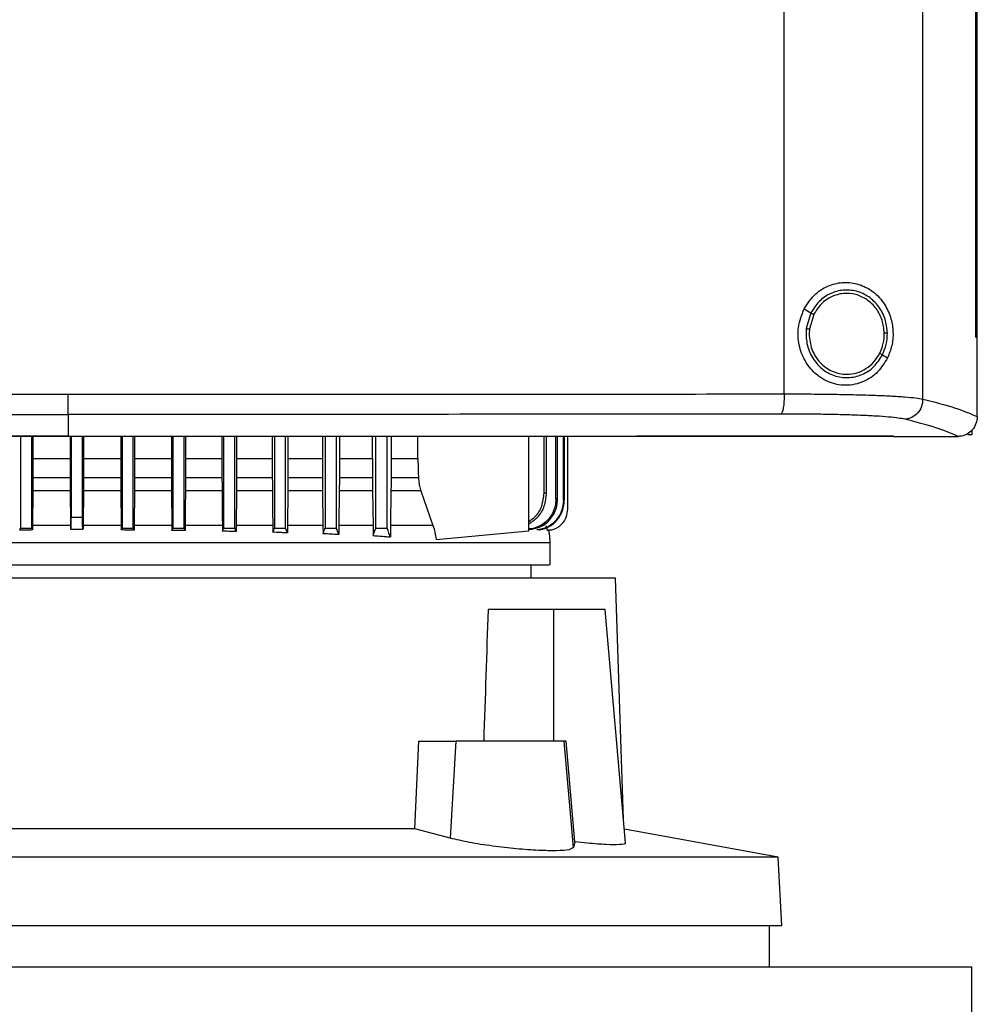
# Model space of a CAD drawing. Units: inches. Extents: x 0.4 to 10.6, y 0.4 to 8.1.
# Drawn here: x 7.7 to 7.9, y 3.5 to 3.7 of the extents above; entities that cross this region are included whole.
import ezdxf

# ---------------------------------------------------------------- set-up
doc = ezdxf.new("R2010")
doc.units = ezdxf.units.IN
doc.header["$MEASUREMENT"] = 0

msp = doc.modelspace()

# ---------------------------------------------------------------- linework, layer by layer
at = {"color": 7, "linetype": 'Continuous', "lineweight": 25}
for p, q in [((7.82377, 3.64233), (7.82377, 4.01811)), ((7.8528, 3.64125), (7.8528, 4.01919)), ((7.86386, 3.6542), (7.86386, 4.00623)), ((7.86387, 3.6542), (7.86387, 4.00623)), ((7.86419, 3.6542), (7.86419, 4.00623)), ((7.82794, 3.66014), (7.82937, 3.6593)), ((7.82937, 3.6593), (7.82839, 3.65601)), ((7.82994, 3.65897), (7.82904, 3.65593)), ((7.82904, 3.65593), (7.82898, 3.6549)), ((7.86386, 3.6542), (7.86387, 3.6542)), ((7.86387, 3.6542), (7.86419, 3.6542)), ((7.86418, 3.63769), (7.86418, 3.6542)), ((7.84434, 3.65051), (7.84541, 3.64988)), ((7.67388, 3.63802), (7.67388, 3.6335)), ((7.86418, 3.63758), (7.86418, 3.63769)), ((7.86304, 3.63471), (7.86304, 3.63378)), ((7.66388, 3.63342), (7.66388, 3.61421)), ((7.66624, 3.61421), (7.66624, 3.63342)), ((7.66648, 3.63342), (7.66648, 3.62881)), ((7.67388, 3.6335), (7.67388, 3.63347)), ((7.67428, 3.63342), (7.67428, 3.62881)), ((7.67451, 3.63342), (7.67451, 3.61652)), ((7.67687, 3.61652), (7.67687, 3.63342)), ((7.6771, 3.63342), (7.6771, 3.62881)), ((7.6849, 3.63342), (7.6849, 3.62881)), ((7.68514, 3.63342), (7.68514, 3.61421)), ((7.6875, 3.61421), (7.6875, 3.63342)), ((7.68775, 3.63342), (7.68775, 3.62881)), ((7.6955, 3.63342), (7.6955, 3.62881)), ((7.69577, 3.63342), (7.69577, 3.61421)), ((7.69813, 3.61421), (7.69813, 3.63342)), ((7.69842, 3.63342), (7.69842, 3.62881)), ((7.70607, 3.63342), (7.70607, 3.62881)), ((7.7064, 3.63342), (7.7064, 3.61421)), ((7.70876, 3.61421), (7.70876, 3.63342)), ((7.70913, 3.63342), (7.70913, 3.62881)), ((7.71661, 3.63342), (7.71661, 3.62881)), ((7.71703, 3.63342), (7.71703, 3.61421)), ((7.71939, 3.61421), (7.71939, 3.63342)), ((7.71987, 3.63342), (7.71987, 3.62881)), ((7.72712, 3.63342), (7.72712, 3.62881)), ((7.72766, 3.63342), (7.72766, 3.61421)), ((7.73002, 3.61421), (7.73002, 3.63342)), ((7.73065, 3.63342), (7.73065, 3.62881)), ((7.73759, 3.62881), (7.73759, 3.63342)), ((7.73829, 3.61421), (7.73829, 3.63342)), ((7.74065, 3.61421), (7.74065, 3.63342)), ((7.74147, 3.63342), (7.74147, 3.62881)), ((7.74707, 3.62881), (7.74707, 3.63342)), ((7.77033, 3.61366), (7.77033, 3.63342)), ((7.77351, 3.62156), (7.77351, 3.63342)), ((7.77401, 3.6215), (7.77401, 3.63342)), ((7.77598, 3.62033), (7.77598, 3.63342)), ((7.77631, 3.62029), (7.77631, 3.63342)), ((7.77754, 3.62012), (7.77754, 3.63342)), ((7.77773, 3.63342), (7.77773, 3.62009)), ((7.77845, 3.61822), (7.77845, 3.63342)), ((7.84667, 3.63347), (7.84667, 3.63351)), ((7.84667, 3.63347), (7.84667, 3.63342)), ((7.86025, 3.63343), (7.86018, 3.63343)), ((7.86304, 3.63378), (7.86222, 3.63378)), ((7.66648, 3.62881), (7.66647, 3.62479)), ((7.66648, 3.62881), (7.67428, 3.62881)), ((7.67428, 3.62881), (7.67429, 3.62479)), ((7.6771, 3.62881), (7.6771, 3.62479)), ((7.6771, 3.62881), (7.6849, 3.62881)), ((7.6849, 3.62881), (7.68491, 3.62479)), ((7.68775, 3.62881), (7.68774, 3.62479)), ((7.68775, 3.62881), (7.6955, 3.62881)), ((7.6955, 3.62881), (7.6955, 3.62479)), ((7.69842, 3.62881), (7.69842, 3.62479)), ((7.69842, 3.62881), (7.70607, 3.62881)), ((7.70607, 3.62881), (7.70607, 3.62479)), ((7.70913, 3.62881), (7.70912, 3.62479)), ((7.70913, 3.62881), (7.71661, 3.62881)), ((7.71661, 3.62881), (7.71661, 3.62479)), ((7.71987, 3.62881), (7.71986, 3.62479)), ((7.71987, 3.62881), (7.72712, 3.62881)), ((7.72712, 3.62881), (7.72712, 3.62479)), ((7.73065, 3.62881), (7.73064, 3.62479)), ((7.73065, 3.62881), (7.73759, 3.62881)), ((7.73759, 3.62881), (7.73759, 3.62479)), ((7.74147, 3.62881), (7.74147, 3.62479)), ((7.74147, 3.62881), (7.74707, 3.62881)), ((7.66647, 3.62479), (7.67429, 3.62479)), ((7.6771, 3.62479), (7.68491, 3.62479)), ((7.68774, 3.62479), (7.6955, 3.62479)), ((7.69842, 3.62479), (7.70607, 3.62479)), ((7.70912, 3.62479), (7.71661, 3.62479)), ((7.71986, 3.62479), (7.72712, 3.62479)), ((7.73064, 3.62479), (7.73759, 3.62479)), ((7.74147, 3.62479), (7.7472, 3.62479)), ((7.66646, 3.622), (7.6664, 3.61475)), ((7.6743, 3.622), (7.66646, 3.622)), ((7.6743, 3.622), (7.67436, 3.61504)), ((7.67708, 3.622), (7.67702, 3.61504)), ((7.68492, 3.622), (7.67708, 3.622)), ((7.68492, 3.622), (7.68498, 3.61475)), ((7.68773, 3.622), (7.68767, 3.61475)), ((7.69552, 3.622), (7.68773, 3.622)), ((7.69552, 3.622), (7.69558, 3.61475)), ((7.70609, 3.622), (7.69841, 3.622)), ((7.71663, 3.622), (7.70911, 3.622)), ((7.71985, 3.622), (7.71978, 3.61475)), ((7.72714, 3.622), (7.71985, 3.622)), ((7.72714, 3.622), (7.72721, 3.61475)), ((7.73062, 3.622), (7.73055, 3.61475)), ((7.73761, 3.622), (7.73062, 3.622)), ((7.73761, 3.622), (7.73769, 3.61475)), ((7.74145, 3.622), (7.74136, 3.61475)), ((7.74773, 3.622), (7.74145, 3.622)), ((7.74773, 3.622), (7.75024, 3.61475)), ((7.67451, 3.61652), (7.67687, 3.61652)), ((7.66372, 3.61379), (7.66388, 3.61421)), ((7.66639, 3.61382), (7.66624, 3.61421)), ((7.6664, 3.61475), (7.66639, 3.61382)), ((7.68498, 3.61475), (7.68499, 3.61382)), ((7.68499, 3.61382), (7.68514, 3.61421)), ((7.68766, 3.61379), (7.6875, 3.61421)), ((7.68767, 3.61475), (7.68766, 3.61379)), ((7.69558, 3.61475), (7.69559, 3.61373)), ((7.69559, 3.61373), (7.69577, 3.61421)), ((7.69833, 3.61368), (7.69813, 3.61421)), ((7.69834, 3.61475), (7.69833, 3.61368)), ((7.70615, 3.61475), (7.70616, 3.61358)), ((7.70616, 3.61358), (7.7064, 3.61421)), ((7.70903, 3.61349), (7.70876, 3.61421)), ((7.70904, 3.61475), (7.70903, 3.61349)), ((7.7167, 3.61475), (7.71671, 3.61335)), ((7.71671, 3.61335), (7.71703, 3.61421)), ((7.71976, 3.61322), (7.71939, 3.61421)), ((7.71978, 3.61475), (7.71976, 3.61322)), ((7.72721, 3.61475), (7.72722, 3.61305)), ((7.75091, 3.61185), (7.77033, 3.61366)), ((7.77201, 3.61384), (7.77199, 3.61384)), ((7.77257, 3.61384), (7.77259, 3.61385)), ((7.7739, 3.61475), (7.77412, 3.61381)), ((7.77412, 3.61381), (7.77431, 3.61381)), ((7.77431, 3.61381), (7.77432, 3.61381)), ((7.77478, 3.60651), (7.77478, 3.61117)), ((7.77077, 3.60371), (7.77077, 3.60651)), ((7.78844, 3.60371), (7.56955, 3.60371)), ((7.79014, 3.55318), (7.78844, 3.60371)), ((7.77545, 3.59715), (7.76183, 3.59715)), ((7.77545, 3.59715), (7.77545, 3.56959)), ((7.78629, 3.59715), (7.77545, 3.59715)), ((7.79057, 3.54832), (7.78629, 3.59715)), ((7.74642, 3.55121), (7.74726, 3.56959)), ((7.74726, 3.56959), (7.75506, 3.56959)), ((7.75506, 3.56959), (7.75381, 3.54928)), ((7.77768, 3.56959), (7.75506, 3.56959)), ((7.77963, 3.54733), (7.77768, 3.56959)), ((7.77813, 3.56959), (7.77768, 3.56959)), ((7.77992, 3.5485), (7.77813, 3.56959)), ((7.74642, 3.55121), (7.61157, 3.55121)), ((7.75381, 3.54928), (7.74642, 3.55121)), ((7.82252, 3.54528), (7.79031, 3.55119)), ((7.77992, 3.5485), (7.77963, 3.54733)), ((7.82252, 3.54528), (7.53547, 3.54528)), ((7.82327, 3.53088), (7.82252, 3.54528)), ((7.82327, 3.53088), (7.53471, 3.53088)), ((7.82066, 3.52235), (7.82066, 3.53088)), ((7.51137, 3.52235), (7.86308, 3.52235)), ((7.86308, 3.5066), (7.86308, 3.52235))]:
    msp.add_line(p, q, dxfattribs=at)
at = {"color": 1, "linetype": 'Continuous', "lineweight": 25}
for p, q in [((7.67437, 3.61475), (7.6664, 3.61475)), ((7.68498, 3.61475), (7.67701, 3.61475))]:
    msp.add_line(p, q, dxfattribs=at)
at = {"color": 7, "linetype": 'Continuous', "lineweight": 25, "flags": 128}
for points in [[(7.74707, 3.62881), (7.74713, 3.6268), (7.74717, 3.62579), (7.7472, 3.62479)], [(7.69841, 3.622), (7.69837, 3.61838), (7.69834, 3.61475)], [(7.70609, 3.622), (7.70612, 3.61838), (7.70614, 3.61656), (7.70615, 3.61475)], [(7.72722, 3.61305), (7.72736, 3.6134), (7.72749, 3.61376), (7.72766, 3.61421)], [(7.73053, 3.61285), (7.7304, 3.61321), (7.73026, 3.61356), (7.73002, 3.61421)], [(7.7377, 3.61265), (7.73802, 3.61348), (7.73829, 3.61421)], [(7.74134, 3.61237), (7.74103, 3.61319), (7.74084, 3.6137), (7.74065, 3.61421)]]:
    msp.add_lwpolyline(points, dxfattribs=at)
at = {"color": 7, "linetype": 'Continuous', "lineweight": 25}
msp.add_ellipse((7.67899, 3.99593), major_axis=(0, 1.10035), ratio=0.080777, start_param=4.314517, end_param=4.341535, dxfattribs=at)
for points, knots in [([(7.82794, 3.66014), (7.82868, 3.66127), (7.83007, 3.66339), (7.83319, 3.6652), (7.83635, 3.66585), (7.83951, 3.66541), (7.84251, 3.66385), (7.84482, 3.66133), (7.84619, 3.65829), (7.84666, 3.65526), (7.84641, 3.65236), (7.84574, 3.6507), (7.84541, 3.64988)], [0, 0, 0, 0, 0.117298, 0.219032, 0.316451, 0.417098, 0.528059, 0.65281, 0.752765, 0.835399, 0.918204, 1, 1, 1, 1]), ([(7.84538, 3.65506), (7.84528, 3.65606), (7.84507, 3.65804), (7.84365, 3.6607), (7.84157, 3.66275), (7.83895, 3.66397), (7.8361, 3.66422), (7.83334, 3.66344), (7.83092, 3.66178), (7.82989, 3.66014), (7.82937, 3.6593)], [0, 0, 0, 0, 0.130034, 0.258236, 0.383577, 0.506191, 0.627389, 0.749119, 0.873084, 1, 1, 1, 1]), ([(7.84473, 3.65505), (7.84463, 3.65597), (7.84444, 3.6578), (7.84313, 3.66026), (7.84121, 3.66215), (7.83879, 3.66328), (7.83615, 3.6635), (7.83361, 3.66278), (7.83138, 3.66125), (7.83042, 3.65973), (7.82994, 3.65897)], [0, 0, 0, 0, 0.130028, 0.258227, 0.383572, 0.506192, 0.627395, 0.749129, 0.87309, 1, 1, 1, 1]), ([(7.84541, 3.64988), (7.84477, 3.64884), (7.84348, 3.64673), (7.84094, 3.64505), (7.83857, 3.64427), (7.83609, 3.644), (7.83309, 3.6446), (7.83011, 3.64652), (7.82796, 3.64924), (7.82674, 3.65258), (7.82651, 3.65643), (7.82745, 3.65887), (7.82794, 3.66014)], [0, 0, 0, 0, 0.116151, 0.23511, 0.299227, 0.363286, 0.477808, 0.578214, 0.675172, 0.775788, 0.88264, 1, 1, 1, 1]), ([(7.82937, 3.6593), (7.82937, 3.6593), (7.82939, 3.65929), (7.82947, 3.65924), (7.82959, 3.65917), (7.82975, 3.65908), (7.82988, 3.659), (7.82994, 3.65897)], [0, 0, 0, 0, 0.161652, 0.332924, 0.518238, 0.753484, 1, 1, 1, 1]), ([(7.82839, 3.65601), (7.82837, 3.65495), (7.82832, 3.65284), (7.82952, 3.64989), (7.83152, 3.64751), (7.83417, 3.646), (7.83716, 3.64555), (7.8401, 3.64623), (7.8427, 3.64791), (7.84379, 3.64963), (7.84434, 3.65051)], [0, 0, 0, 0, 0.130021, 0.258739, 0.384678, 0.507592, 0.628653, 0.749944, 0.873429, 1, 1, 1, 1]), ([(7.82839, 3.65601), (7.82839, 3.65601), (7.8284, 3.65601), (7.82844, 3.656), (7.8285, 3.656), (7.82861, 3.65598), (7.82879, 3.65596), (7.82895, 3.65594), (7.82904, 3.65593)], [0, 0, 0, 0, 0.108878, 0.220778, 0.337642, 0.460489, 0.722606, 1, 1, 1, 1]), ([(7.82898, 3.6549), (7.82909, 3.6538), (7.82932, 3.65161), (7.83084, 3.64924), (7.83244, 3.64782), (7.83382, 3.64703), (7.83531, 3.64653), (7.83634, 3.64646), (7.83686, 3.64643)], [0, 0, 0, 0, 0.257703, 0.510579, 0.635005, 0.757759, 0.879227, 1, 1, 1, 1]), ([(7.84377, 3.65084), (7.84405, 3.65151), (7.84463, 3.65285), (7.8447, 3.65431), (7.84473, 3.65505)], [0, 0, 0, 0, 0.497965, 1, 1, 1, 1]), ([(7.84434, 3.65051), (7.84465, 3.65123), (7.84528, 3.65268), (7.84535, 3.65427), (7.84538, 3.65506)], [0, 0, 0, 0, 0.497965, 1, 1, 1, 1]), ([(7.84538, 3.65506), (7.84538, 3.65506), (7.84536, 3.65506), (7.84527, 3.65506), (7.84513, 3.65506), (7.84495, 3.65505), (7.8448, 3.65505), (7.84473, 3.65505)], [0, 0, 0, 0, 0.16326, 0.335477, 0.520833, 0.755102, 1, 1, 1, 1]), ([(7.83686, 3.64643), (7.83756, 3.64649), (7.83898, 3.64661), (7.84093, 3.64755), (7.84263, 3.64895), (7.84338, 3.65021), (7.84377, 3.65084)], [0, 0, 0, 0, 0.2447587, 0.4919099, 0.7434242, 1, 1, 1, 1]), ([(7.84377, 3.65084), (7.84384, 3.6508), (7.84398, 3.65072), (7.84414, 3.65062), (7.84424, 3.65057), (7.84429, 3.65053), (7.84433, 3.65051), (7.84434, 3.65051), (7.84434, 3.65051)], [0, 0, 0, 0, 0.27908, 0.542018, 0.664747, 0.78111, 0.892173, 1, 1, 1, 1]), ([(7.52398, 3.64233), (7.53635, 3.64231), (7.56114, 3.64228), (7.59858, 3.64226), (7.63618, 3.64224), (7.66131, 3.64224), (7.67388, 3.64224)], [0, 0, 0, 0, 0.248998, 0.498854, 0.749283, 1, 1, 1, 1]), ([(7.67388, 3.64224), (7.68645, 3.64224), (7.71157, 3.64224), (7.74918, 3.64226), (7.78661, 3.64228), (7.8114, 3.64231), (7.82377, 3.64233)], [0, 0, 0, 0, 0.250717, 0.501146, 0.751002, 1, 1, 1, 1]), ([(7.67388, 3.63802), (7.67388, 3.63805), (7.67388, 3.63811), (7.67388, 3.63839), (7.67388, 3.6388), (7.67388, 3.63952), (7.67388, 3.64069), (7.67388, 3.64171), (7.67388, 3.64224)], [0, 0, 0, 0, 0.1043388, 0.2128261, 0.3277658, 0.4502672, 0.7158908, 1, 1, 1, 1]), ([(7.82377, 3.64233), (7.82377, 3.6418), (7.82375, 3.64078), (7.82362, 3.63961), (7.82348, 3.63889), (7.82336, 3.63848), (7.82323, 3.6382), (7.82314, 3.63814), (7.82309, 3.63811)], [0, 0, 0, 0, 0.282979, 0.548038, 0.670612, 0.785887, 0.894943, 1, 1, 1, 1]), ([(7.82377, 3.64233), (7.82546, 3.64232), (7.82883, 3.64232), (7.83369, 3.64227), (7.83826, 3.64218), (7.84241, 3.64206), (7.84605, 3.6419), (7.84904, 3.64171), (7.85139, 3.64149), (7.85233, 3.64133), (7.8528, 3.64125)], [0, 0, 0, 0, 0.134519, 0.268264, 0.400096, 0.528898, 0.653721, 0.773877, 0.889167, 1, 1, 1, 1]), ([(7.8528, 3.64125), (7.85274, 3.6407), (7.85262, 3.63963), (7.85176, 3.63824), (7.85071, 3.63744), (7.84976, 3.63709), (7.84926, 3.63705), (7.84901, 3.63703)], [0, 0, 0, 0, 0.258739, 0.512506, 0.758615, 0.879781, 1, 1, 1, 1]), ([(7.8528, 3.64125), (7.85515, 3.64064), (7.85983, 3.63945), (7.86274, 3.6382), (7.86418, 3.63758)], [0, 0, 0, 0, 0.5027659, 1, 1, 1, 1]), ([(7.52466, 3.63811), (7.53698, 3.63809), (7.56166, 3.63807), (7.59892, 3.63804), (7.63635, 3.63802), (7.66136, 3.63802), (7.67388, 3.63802)], [0, 0, 0, 0, 0.248999, 0.498855, 0.749284, 1, 1, 1, 1]), ([(7.82309, 3.63811), (7.81078, 3.63809), (7.7861, 3.63807), (7.74883, 3.63804), (7.7114, 3.63802), (7.68639, 3.63802), (7.67388, 3.63802)], [0, 0, 0, 0, 0.248999, 0.498855, 0.749284, 1, 1, 1, 1]), ([(7.84901, 3.63703), (7.8486, 3.63711), (7.84776, 3.63727), (7.84566, 3.63749), (7.84299, 3.63768), (7.83974, 3.63784), (7.83603, 3.63797), (7.83195, 3.63805), (7.82761, 3.6381), (7.8246, 3.63811), (7.82309, 3.63811)], [0, 0, 0, 0, 0.110845, 0.226143, 0.346301, 0.471122, 0.59992, 0.731746, 0.865486, 1, 1, 1, 1]), ([(7.86018, 3.63343), (7.85876, 3.63404), (7.85589, 3.63526), (7.85131, 3.63644), (7.84901, 3.63703)], [0, 0, 0, 0, 0.497281, 1, 1, 1, 1]), ([(7.86418, 3.63758), (7.86412, 3.63707), (7.86401, 3.63607), (7.86322, 3.63477), (7.86216, 3.63389), (7.86111, 3.63348), (7.86049, 3.63345), (7.86025, 3.63343)], [0, 0, 0, 0, 0.23879, 0.477903, 0.695786, 0.884787, 1, 1, 1, 1]), ([(7.67388, 3.6335), (7.67376, 3.6335), (7.67319, 3.6335), (7.67216, 3.6335), (7.67078, 3.6335), (7.6694, 3.6335), (7.66802, 3.6335), (7.66665, 3.6335), (7.66527, 3.6335), (7.66389, 3.6335), (7.66251, 3.6335), (7.66114, 3.6335), (7.65976, 3.6335), (7.65838, 3.6335), (7.657, 3.6335), (7.65563, 3.6335), (7.65425, 3.6335), (7.65287, 3.6335), (7.6515, 3.6335), (7.65012, 3.6335), (7.64874, 3.6335), (7.64736, 3.6335), (7.64599, 3.6335), (7.64461, 3.6335), (7.64323, 3.6335), (7.64186, 3.6335), (7.64048, 3.6335), (7.6391, 3.6335), (7.63773, 3.6335), (7.63635, 3.6335), (7.63497, 3.6335), (7.6336, 3.6335), (7.63222, 3.6335), (7.63085, 3.6335), (7.62947, 3.6335), (7.62809, 3.6335), (7.62672, 3.6335), (7.62534, 3.6335), (7.62397, 3.6335), (7.62259, 3.6335), (7.62122, 3.6335), (7.61984, 3.6335), (7.61847, 3.6335), (7.61709, 3.6335), (7.61572, 3.6335), (7.61434, 3.6335), (7.61297, 3.6335), (7.61159, 3.6335), (7.61022, 3.6335), (7.60884, 3.6335), (7.60747, 3.6335), (7.60609, 3.6335), (7.60472, 3.6335), (7.60335, 3.6335), (7.60197, 3.6335), (7.6006, 3.6335), (7.59923, 3.6335), (7.59785, 3.6335), (7.59648, 3.6335), (7.59511, 3.6335), (7.59374, 3.6335), (7.59236, 3.6335), (7.59099, 3.6335), (7.58962, 3.6335), (7.58825, 3.6335), (7.58688, 3.6335), (7.58573, 3.6335), (7.58459, 3.6335), (7.58345, 3.6335), (7.58208, 3.6335), (7.58071, 3.6335), (7.57933, 3.6335), (7.57796, 3.6335), (7.57659, 3.6335), (7.57522, 3.6335), (7.57385, 3.6335), (7.57248, 3.6335), (7.57112, 3.6335), (7.56975, 3.6335), (7.56838, 3.6335), (7.56701, 3.6335), (7.56564, 3.6335), (7.56427, 3.6335), (7.5629, 3.6335), (7.56154, 3.6335), (7.56017, 3.6335), (7.5588, 3.6335), (7.55743, 3.6335), (7.55607, 3.6335), (7.5547, 3.63351), (7.55334, 3.63351), (7.55197, 3.63351), (7.5506, 3.63351), (7.54924, 3.63351), (7.54787, 3.63351), (7.54651, 3.63351), (7.54514, 3.63351), (7.54378, 3.63351), (7.54264, 3.63351), (7.54151, 3.63351), (7.54037, 3.63351), (7.53901, 3.63351), (7.53764, 3.63351), (7.53628, 3.63351), (7.53492, 3.63351), (7.53356, 3.63351), (7.53219, 3.63351), (7.53083, 3.63351), (7.52947, 3.63351), (7.52811, 3.63351), (7.52675, 3.63351), (7.52539, 3.63351), (7.52403, 3.63351), (7.52267, 3.63351), (7.52131, 3.63351), (7.51995, 3.63351), (7.51859, 3.63351), (7.51724, 3.63351), (7.51588, 3.63351), (7.51452, 3.63351), (7.51316, 3.63351), (7.51181, 3.63351), (7.51045, 3.63351), (7.50909, 3.63351), (7.50774, 3.63351), (7.50661, 3.63351), (7.50548, 3.63351), (7.50435, 3.63351), (7.50281, 3.63351), (7.50172, 3.63351), (7.50108, 3.63351)], [0, 0, 0, 0, 0.001982, 0.009908, 0.017834, 0.02576, 0.033686, 0.041613, 0.049539, 0.057465, 0.065391, 0.073317, 0.081244, 0.08917, 0.097096, 0.105022, 0.112948, 0.120874, 0.128801, 0.136727, 0.144653, 0.152579, 0.160505, 0.168432, 0.176358, 0.184284, 0.19221, 0.200136, 0.208063, 0.215989, 0.223915, 0.231841, 0.239767, 0.247694, 0.25562, 0.263546, 0.271472, 0.279398, 0.287325, 0.295251, 0.303177, 0.311103, 0.319029, 0.326956, 0.334882, 0.342808, 0.350734, 0.35866, 0.366587, 0.374513, 0.382439, 0.390365, 0.398291, 0.406218, 0.414144, 0.42207, 0.429996, 0.437922, 0.445848, 0.453775, 0.461701, 0.469627, 0.477553, 0.485479, 0.493406, 0.501332, 0.509258, 0.513221, 0.521147, 0.529074, 0.537, 0.544926, 0.552852, 0.560778, 0.568705, 0.576631, 0.584557, 0.592483, 0.600409, 0.608335, 0.616262, 0.624188, 0.632114, 0.64004, 0.647966, 0.655893, 0.663819, 0.671745, 0.679671, 0.687597, 0.695524, 0.70345, 0.711376, 0.719302, 0.727228, 0.735155, 0.743081, 0.751007, 0.758933, 0.762896, 0.770823, 0.778749, 0.786675, 0.794601, 0.802527, 0.810453, 0.81838, 0.826306, 0.834232, 0.842158, 0.850084, 0.858011, 0.865937, 0.873863, 0.881789, 0.889715, 0.897642, 0.905568, 0.913494, 0.92142, 0.929346, 0.937273, 0.945199, 0.953125, 0.961051, 0.968977, 0.97294, 0.980867, 0.988793, 1, 1, 1, 1]), ([(7.50108, 3.63347), (7.50119, 3.63347), (7.50176, 3.63347), (7.50277, 3.63347), (7.50413, 3.63347), (7.50548, 3.63347), (7.50684, 3.63347), (7.50819, 3.63347), (7.50955, 3.63347), (7.51091, 3.63347), (7.51226, 3.63347), (7.51362, 3.63347), (7.51498, 3.63347), (7.51633, 3.63347), (7.51769, 3.63347), (7.51905, 3.63347), (7.52041, 3.63347), (7.52177, 3.63347), (7.52313, 3.63347), (7.52449, 3.63347), (7.52585, 3.63347), (7.52721, 3.63347), (7.52857, 3.63347), (7.52993, 3.63347), (7.53129, 3.63347), (7.53265, 3.63347), (7.53401, 3.63347), (7.53538, 3.63347), (7.53674, 3.63347), (7.5381, 3.63347), (7.53946, 3.63347), (7.54083, 3.63347), (7.54219, 3.63347), (7.54356, 3.63347), (7.54492, 3.63347), (7.54628, 3.63347), (7.54765, 3.63347), (7.54901, 3.63347), (7.55038, 3.63347), (7.55175, 3.63347), (7.55311, 3.63347), (7.55425, 3.63347), (7.55539, 3.63347), (7.55653, 3.63347), (7.55789, 3.63347), (7.55926, 3.63347), (7.56063, 3.63347), (7.562, 3.63347), (7.56336, 3.63347), (7.56473, 3.63347), (7.5661, 3.63347), (7.56747, 3.63347), (7.56884, 3.63347), (7.57021, 3.63347), (7.57158, 3.63347), (7.57294, 3.63347), (7.57431, 3.63347), (7.57568, 3.63347), (7.57705, 3.63347), (7.57842, 3.63347), (7.57979, 3.63347), (7.58117, 3.63347), (7.58254, 3.63347), (7.58391, 3.63347), (7.58528, 3.63347), (7.58665, 3.63347), (7.58802, 3.63347), (7.58939, 3.63347), (7.59077, 3.63347), (7.59214, 3.63347), (7.59351, 3.63347), (7.59488, 3.63347), (7.59626, 3.63347), (7.59763, 3.63347), (7.599, 3.63347), (7.60037, 3.63347), (7.60152, 3.63347), (7.60266, 3.63347), (7.60381, 3.63347), (7.60518, 3.63347), (7.60656, 3.63347), (7.60793, 3.63347), (7.6093, 3.63347), (7.61068, 3.63347), (7.61205, 3.63347), (7.61343, 3.63347), (7.6148, 3.63347), (7.61618, 3.63347), (7.61755, 3.63347), (7.61893, 3.63347), (7.6203, 3.63347), (7.62168, 3.63347), (7.62305, 3.63347), (7.62443, 3.63347), (7.6258, 3.63347), (7.62718, 3.63347), (7.62856, 3.63347), (7.62993, 3.63347), (7.63131, 3.63347), (7.63268, 3.63347), (7.63406, 3.63347), (7.63544, 3.63347), (7.63681, 3.63347), (7.63819, 3.63347), (7.63957, 3.63347), (7.64094, 3.63347), (7.64232, 3.63347), (7.6437, 3.63347), (7.64507, 3.63347), (7.64645, 3.63347), (7.64783, 3.63347), (7.6492, 3.63347), (7.65058, 3.63347), (7.65196, 3.63347), (7.65334, 3.63347), (7.65471, 3.63347), (7.65609, 3.63347), (7.65747, 3.63347), (7.65884, 3.63347), (7.66022, 3.63347), (7.66137, 3.63347), (7.66252, 3.63347), (7.66366, 3.63347), (7.66504, 3.63347), (7.66642, 3.63347), (7.6678, 3.63347), (7.66917, 3.63347), (7.67055, 3.63347), (7.67212, 3.63347), (7.67323, 3.63347), (7.67388, 3.63347)], [0, 0, 0, 0, 0.001982, 0.009908, 0.017834, 0.02576, 0.033686, 0.041613, 0.049539, 0.057465, 0.065391, 0.073317, 0.081244, 0.08917, 0.097096, 0.105022, 0.112948, 0.120874, 0.128801, 0.136727, 0.144653, 0.152579, 0.160505, 0.168432, 0.176358, 0.184284, 0.19221, 0.200136, 0.208063, 0.215989, 0.223915, 0.231841, 0.239767, 0.247694, 0.25562, 0.263546, 0.271472, 0.279398, 0.287325, 0.295251, 0.303177, 0.311103, 0.315066, 0.322992, 0.330919, 0.338845, 0.346771, 0.354697, 0.362623, 0.37055, 0.378476, 0.386402, 0.394328, 0.402254, 0.410181, 0.418107, 0.426033, 0.433959, 0.441885, 0.449812, 0.457738, 0.465664, 0.47359, 0.481516, 0.489443, 0.497369, 0.505295, 0.513221, 0.521147, 0.529074, 0.537, 0.544926, 0.552852, 0.560778, 0.568705, 0.576631, 0.584557, 0.58852, 0.596446, 0.604372, 0.612299, 0.620225, 0.628151, 0.636077, 0.644003, 0.65193, 0.659856, 0.667782, 0.675708, 0.683634, 0.691561, 0.699487, 0.707413, 0.715339, 0.723265, 0.731192, 0.739118, 0.747044, 0.75497, 0.762896, 0.770823, 0.778749, 0.786675, 0.794601, 0.802527, 0.810453, 0.81838, 0.826306, 0.834232, 0.842158, 0.850084, 0.858011, 0.865937, 0.873863, 0.881789, 0.889715, 0.897642, 0.905568, 0.913494, 0.92142, 0.929346, 0.93331, 0.941236, 0.949162, 0.957088, 0.965014, 0.97294, 0.980867, 0.988793, 1, 1, 1, 1]), ([(7.84667, 3.63342), (7.83396, 3.63342), (7.80848, 3.63342), (7.76989, 3.63342), (7.73104, 3.63342), (7.69202, 3.63342), (7.65318, 3.63342), (7.61463, 3.63342), (7.57648, 3.63342), (7.53859, 3.63342), (7.51357, 3.63342), (7.50108, 3.63342)], [0, 0, 0, 0, 0.111407, 0.22326, 0.335435, 0.447801, 0.560228, 0.67058, 0.78074, 0.890587, 1, 1, 1, 1]), ([(7.67388, 3.6335), (7.67399, 3.6335), (7.67457, 3.6335), (7.6756, 3.6335), (7.67698, 3.6335), (7.67836, 3.6335), (7.67974, 3.6335), (7.68112, 3.6335), (7.6825, 3.6335), (7.68388, 3.6335), (7.68526, 3.6335), (7.68664, 3.6335), (7.68802, 3.6335), (7.6894, 3.6335), (7.69078, 3.6335), (7.69216, 3.6335), (7.69354, 3.6335), (7.69492, 3.6335), (7.6963, 3.6335), (7.69768, 3.6335), (7.69906, 3.6335), (7.70044, 3.6335), (7.70182, 3.6335), (7.7032, 3.6335), (7.70457, 3.6335), (7.70595, 3.6335), (7.70733, 3.6335), (7.70871, 3.6335), (7.71009, 3.6335), (7.71147, 3.6335), (7.71285, 3.6335), (7.71423, 3.6335), (7.71561, 3.6335), (7.71698, 3.6335), (7.71836, 3.6335), (7.71974, 3.6335), (7.72112, 3.6335), (7.7225, 3.6335), (7.72387, 3.6335), (7.72525, 3.6335), (7.72663, 3.6335), (7.72801, 3.6335), (7.72939, 3.6335), (7.73076, 3.6335), (7.73214, 3.6335), (7.73352, 3.6335), (7.73489, 3.6335), (7.73627, 3.6335), (7.73765, 3.6335), (7.73902, 3.6335), (7.7404, 3.6335), (7.74178, 3.6335), (7.74315, 3.6335), (7.74453, 3.6335), (7.74591, 3.6335), (7.74728, 3.6335), (7.74866, 3.6335), (7.75003, 3.6335), (7.75118, 3.6335), (7.75232, 3.6335), (7.75347, 3.6335), (7.75485, 3.6335), (7.75622, 3.6335), (7.75759, 3.6335), (7.75897, 3.6335), (7.76034, 3.6335), (7.76172, 3.6335), (7.76309, 3.6335), (7.76446, 3.6335), (7.76584, 3.6335), (7.76721, 3.6335), (7.76858, 3.6335), (7.76996, 3.6335), (7.77133, 3.6335), (7.7727, 3.6335), (7.77407, 3.6335), (7.77545, 3.6335), (7.77682, 3.6335), (7.77819, 3.6335), (7.77956, 3.6335), (7.78093, 3.6335), (7.7823, 3.6335), (7.78367, 3.6335), (7.78504, 3.6335), (7.78641, 3.6335), (7.78778, 3.6335), (7.78915, 3.6335), (7.79052, 3.6335), (7.79189, 3.6335), (7.79303, 3.63351), (7.79417, 3.63351), (7.79531, 3.63351), (7.79668, 3.63351), (7.79805, 3.63351), (7.79942, 3.63351), (7.80078, 3.63351), (7.80215, 3.63351), (7.80352, 3.63351), (7.80488, 3.63351), (7.80625, 3.63351), (7.80762, 3.63351), (7.80898, 3.63351), (7.81035, 3.63351), (7.81171, 3.63351), (7.81308, 3.63351), (7.81444, 3.63351), (7.8158, 3.63351), (7.81717, 3.63351), (7.81853, 3.63351), (7.8199, 3.63351), (7.82126, 3.63351), (7.82262, 3.63351), (7.82398, 3.63351), (7.82534, 3.63351), (7.82671, 3.63351), (7.82784, 3.63351), (7.82897, 3.63351), (7.83011, 3.63351), (7.83147, 3.63351), (7.83283, 3.63351), (7.83419, 3.63351), (7.83555, 3.63351), (7.83691, 3.63351), (7.83826, 3.63351), (7.83962, 3.63351), (7.84098, 3.63351), (7.84234, 3.63351), (7.84374, 3.63351), (7.84518, 3.63351), (7.84618, 3.63351), (7.84667, 3.63351)], [0, 0, 0, 0, 0.001985, 0.009925, 0.017865, 0.025805, 0.033745, 0.041685, 0.049625, 0.057565, 0.065505, 0.073445, 0.081385, 0.089325, 0.097265, 0.105205, 0.113144, 0.121084, 0.129024, 0.136964, 0.144904, 0.152844, 0.160784, 0.168724, 0.176664, 0.184604, 0.192544, 0.200484, 0.208424, 0.216364, 0.224304, 0.232244, 0.240184, 0.248124, 0.256064, 0.264004, 0.271944, 0.279884, 0.287824, 0.295764, 0.303704, 0.311644, 0.319584, 0.327523, 0.335463, 0.343403, 0.351343, 0.359283, 0.367223, 0.375163, 0.383103, 0.391043, 0.398983, 0.406923, 0.414863, 0.422803, 0.430743, 0.438683, 0.446623, 0.450593, 0.458533, 0.466473, 0.474413, 0.482353, 0.490293, 0.498233, 0.506173, 0.514113, 0.522053, 0.529993, 0.537932, 0.545872, 0.553812, 0.561752, 0.569692, 0.577632, 0.585572, 0.593512, 0.601452, 0.609392, 0.617332, 0.625272, 0.633212, 0.641152, 0.649092, 0.657032, 0.664972, 0.672912, 0.680852, 0.688792, 0.692762, 0.700702, 0.708642, 0.716582, 0.724522, 0.732462, 0.740402, 0.748342, 0.756281, 0.764221, 0.772161, 0.780101, 0.788041, 0.795981, 0.803921, 0.811861, 0.819801, 0.827741, 0.835681, 0.843621, 0.851561, 0.859501, 0.867441, 0.875381, 0.883321, 0.891261, 0.895231, 0.903171, 0.911111, 0.919051, 0.926991, 0.934931, 0.942871, 0.950811, 0.958751, 0.96669, 0.97463, 0.98257, 0.991285, 1, 1, 1, 1]), ([(7.67388, 3.63347), (7.67399, 3.63347), (7.67457, 3.63347), (7.6756, 3.63347), (7.67698, 3.63347), (7.67836, 3.63347), (7.67974, 3.63347), (7.68112, 3.63347), (7.6825, 3.63347), (7.68388, 3.63347), (7.68526, 3.63347), (7.68664, 3.63347), (7.68802, 3.63347), (7.6894, 3.63347), (7.69078, 3.63347), (7.69216, 3.63347), (7.69354, 3.63347), (7.69492, 3.63347), (7.6963, 3.63347), (7.69768, 3.63347), (7.69906, 3.63347), (7.70044, 3.63347), (7.70182, 3.63347), (7.7032, 3.63347), (7.70457, 3.63347), (7.70595, 3.63347), (7.70733, 3.63347), (7.70871, 3.63347), (7.71009, 3.63347), (7.71147, 3.63347), (7.71285, 3.63347), (7.71423, 3.63347), (7.71561, 3.63347), (7.71698, 3.63347), (7.71836, 3.63347), (7.71974, 3.63347), (7.72112, 3.63347), (7.7225, 3.63347), (7.72387, 3.63347), (7.72525, 3.63347), (7.72663, 3.63347), (7.72801, 3.63347), (7.72939, 3.63347), (7.73076, 3.63347), (7.73214, 3.63347), (7.73352, 3.63347), (7.73489, 3.63347), (7.73627, 3.63347), (7.73765, 3.63347), (7.73902, 3.63347), (7.7404, 3.63347), (7.74178, 3.63347), (7.74315, 3.63347), (7.74453, 3.63347), (7.74591, 3.63347), (7.74728, 3.63347), (7.74866, 3.63347), (7.75003, 3.63347), (7.75118, 3.63347), (7.75232, 3.63347), (7.75347, 3.63347), (7.75485, 3.63347), (7.75622, 3.63347), (7.75759, 3.63347), (7.75897, 3.63347), (7.76034, 3.63347), (7.76172, 3.63347), (7.76309, 3.63347), (7.76446, 3.63347), (7.76584, 3.63347), (7.76721, 3.63347), (7.76858, 3.63347), (7.76996, 3.63347), (7.77133, 3.63347), (7.7727, 3.63347), (7.77407, 3.63347), (7.77545, 3.63347), (7.77682, 3.63347), (7.77819, 3.63347), (7.77956, 3.63347), (7.78093, 3.63347), (7.7823, 3.63347), (7.78367, 3.63347), (7.78504, 3.63347), (7.78641, 3.63347), (7.78778, 3.63347), (7.78915, 3.63347), (7.79052, 3.63347), (7.79189, 3.63347), (7.79303, 3.63347), (7.79417, 3.63347), (7.79531, 3.63347), (7.79668, 3.63347), (7.79805, 3.63347), (7.79942, 3.63347), (7.80078, 3.63347), (7.80215, 3.63347), (7.80352, 3.63347), (7.80488, 3.63347), (7.80625, 3.63347), (7.80762, 3.63347), (7.80898, 3.63347), (7.81035, 3.63347), (7.81171, 3.63347), (7.81308, 3.63347), (7.81444, 3.63347), (7.8158, 3.63347), (7.81717, 3.63347), (7.81853, 3.63347), (7.8199, 3.63347), (7.82126, 3.63347), (7.82262, 3.63347), (7.82398, 3.63347), (7.82534, 3.63347), (7.82671, 3.63347), (7.82784, 3.63347), (7.82897, 3.63347), (7.83011, 3.63347), (7.83147, 3.63347), (7.83283, 3.63347), (7.83419, 3.63347), (7.83555, 3.63347), (7.83691, 3.63347), (7.83826, 3.63347), (7.83962, 3.63347), (7.84098, 3.63347), (7.84234, 3.63347), (7.84424, 3.63347), (7.84568, 3.63347), (7.84667, 3.63347)], [0, 0, 0, 0, 0.001985, 0.009925, 0.017865, 0.025805, 0.033745, 0.041685, 0.049625, 0.057565, 0.065505, 0.073445, 0.081385, 0.089325, 0.097265, 0.105205, 0.113144, 0.121084, 0.129024, 0.136964, 0.144904, 0.152844, 0.160784, 0.168724, 0.176664, 0.184604, 0.192544, 0.200484, 0.208424, 0.216364, 0.224304, 0.232244, 0.240184, 0.248124, 0.256064, 0.264004, 0.271944, 0.279884, 0.287824, 0.295764, 0.303704, 0.311644, 0.319584, 0.327523, 0.335463, 0.343403, 0.351343, 0.359283, 0.367223, 0.375163, 0.383103, 0.391043, 0.398983, 0.406923, 0.414863, 0.422803, 0.430743, 0.438683, 0.446623, 0.450593, 0.458533, 0.466473, 0.474413, 0.482353, 0.490293, 0.498233, 0.506173, 0.514113, 0.522053, 0.529993, 0.537932, 0.545872, 0.553812, 0.561752, 0.569692, 0.577632, 0.585572, 0.593512, 0.601452, 0.609392, 0.617332, 0.625272, 0.633212, 0.641152, 0.649092, 0.657032, 0.664972, 0.672912, 0.680852, 0.688792, 0.692762, 0.700702, 0.708642, 0.716582, 0.724522, 0.732462, 0.740402, 0.748342, 0.756281, 0.764221, 0.772161, 0.780101, 0.788041, 0.795981, 0.803921, 0.811861, 0.819801, 0.827741, 0.835681, 0.843621, 0.851561, 0.859501, 0.867441, 0.875381, 0.883321, 0.891261, 0.895231, 0.903171, 0.911111, 0.919051, 0.926991, 0.934931, 0.942871, 0.950811, 0.958751, 0.96669, 0.97463, 0.98257, 1, 1, 1, 1]), ([(7.84667, 3.63343), (7.8492, 3.63343), (7.85371, 3.63343), (7.85821, 3.63343), (7.86018, 3.63343)], [0, 0, 0, 0, 0.560234, 1, 1, 1, 1]), ([(7.66647, 3.62479), (7.66647, 3.62455), (7.66647, 3.62408), (7.66647, 3.62315), (7.66646, 3.62246), (7.66646, 3.622)], [0, 0, 0, 0, 0.250874, 0.5017483, 1, 1, 1, 1]), ([(7.67429, 3.62479), (7.67429, 3.62455), (7.67429, 3.62408), (7.67429, 3.62315), (7.6743, 3.62246), (7.6743, 3.622)], [0, 0, 0, 0, 0.250877, 0.501755, 1, 1, 1, 1]), ([(7.6771, 3.62479), (7.67709, 3.62455), (7.67709, 3.62408), (7.67709, 3.62315), (7.67709, 3.62246), (7.67708, 3.622)], [0, 0, 0, 0, 0.250877, 0.501755, 1, 1, 1, 1]), ([(7.68491, 3.62479), (7.68491, 3.62455), (7.68491, 3.62408), (7.68491, 3.62315), (7.68492, 3.62246), (7.68492, 3.622)], [0, 0, 0, 0, 0.250874, 0.501748, 1, 1, 1, 1]), ([(7.68774, 3.62479), (7.68774, 3.62455), (7.68774, 3.62408), (7.68774, 3.62315), (7.68773, 3.62246), (7.68773, 3.622)], [0, 0, 0, 0, 0.250816, 0.501632, 1, 1, 1, 1]), ([(7.6955, 3.62479), (7.6955, 3.62455), (7.6955, 3.62408), (7.69551, 3.62315), (7.69551, 3.62246), (7.69552, 3.622)], [0, 0, 0, 0, 0.250805, 0.501611, 1, 1, 1, 1]), ([(7.69842, 3.62479), (7.69842, 3.62455), (7.69842, 3.62408), (7.69841, 3.62315), (7.69841, 3.62246), (7.69841, 3.622)], [0, 0, 0, 0, 0.250681, 0.501361, 1, 1, 1, 1]), ([(7.70607, 3.62479), (7.70607, 3.62455), (7.70607, 3.62408), (7.70608, 3.62315), (7.70608, 3.62246), (7.70609, 3.622)], [0, 0, 0, 0, 0.25066, 0.50132, 1, 1, 1, 1]), ([(7.70912, 3.62479), (7.70912, 3.62455), (7.70912, 3.62408), (7.70912, 3.62315), (7.70911, 3.62246), (7.70911, 3.622)], [0, 0, 0, 0, 0.250449, 0.500898, 1, 1, 1, 1]), ([(7.71661, 3.62479), (7.71661, 3.62455), (7.71661, 3.62408), (7.71662, 3.62315), (7.71662, 3.62246), (7.71663, 3.622)], [0, 0, 0, 0, 0.250412, 0.500824, 1, 1, 1, 1]), ([(7.71986, 3.62479), (7.71986, 3.62455), (7.71986, 3.62408), (7.71986, 3.62315), (7.71985, 3.62246), (7.71985, 3.622)], [0, 0, 0, 0, 0.250074, 0.500146, 1, 1, 1, 1]), ([(7.72712, 3.62479), (7.72712, 3.62455), (7.72712, 3.62408), (7.72713, 3.62315), (7.72713, 3.62246), (7.72714, 3.622)], [0, 0, 0, 0, 0.250008, 0.500015, 1, 1, 1, 1]), ([(7.73064, 3.62479), (7.73064, 3.62455), (7.73064, 3.62408), (7.73064, 3.62315), (7.73063, 3.62246), (7.73062, 3.622)], [0, 0, 0, 0, 0.249454, 0.498905, 1, 1, 1, 1]), ([(7.73759, 3.62479), (7.73759, 3.62455), (7.73759, 3.62408), (7.7376, 3.62315), (7.7376, 3.62246), (7.73761, 3.622)], [0, 0, 0, 0, 0.249326, 0.498649, 1, 1, 1, 1]), ([(7.74147, 3.62479), (7.74147, 3.62455), (7.74147, 3.62397), (7.74146, 3.62303), (7.74145, 3.62235), (7.74145, 3.622)], [0, 0, 0, 0, 0.248307, 0.62167, 1, 1, 1, 1]), ([(7.7472, 3.62479), (7.74722, 3.62455), (7.74725, 3.62397), (7.74741, 3.62303), (7.74762, 3.62235), (7.74773, 3.622)], [0, 0, 0, 0, 0.24847, 0.621826, 1, 1, 1, 1]), ([(7.70911, 3.622), (7.7091, 3.62079), (7.70908, 3.61838), (7.70905, 3.61596), (7.70904, 3.61475)], [0, 0, 0, 0, 0.5, 1, 1, 1, 1]), ([(7.71663, 3.622), (7.71664, 3.62079), (7.71666, 3.61898), (7.71668, 3.61656), (7.71669, 3.61535), (7.7167, 3.61475)], [0, 0, 0, 0, 0.5, 0.75, 1, 1, 1, 1]), ([(7.77033, 3.61562), (7.77076, 3.6159), (7.77195, 3.61669), (7.7732, 3.61882), (7.77341, 3.62064), (7.77351, 3.62156)], [0, 0, 0, 0, 0.220753, 0.606001, 1, 1, 1, 1]), ([(7.77033, 3.61512), (7.77097, 3.61555), (7.77237, 3.61648), (7.77373, 3.61881), (7.77392, 3.62061), (7.77401, 3.6215)], [0, 0, 0, 0, 0.29852, 0.650934, 1, 1, 1, 1]), ([(7.77401, 3.6215), (7.77393, 3.62151), (7.77377, 3.62153), (7.7736, 3.62155), (7.77351, 3.62156)], [0, 0, 0, 0, 0.501101, 1, 1, 1, 1]), ([(7.77598, 3.62033), (7.77595, 3.61981), (7.77588, 3.61876), (7.7753, 3.61729), (7.77443, 3.61601), (7.7733, 3.61501), (7.77195, 3.61435), (7.77093, 3.61404), (7.77037, 3.61407), (7.77033, 3.61408)], [0, 0, 0, 0, 0.169334, 0.339414, 0.500831, 0.668967, 0.817091, 0.988243, 1, 1, 1, 1]), ([(7.77033, 3.61401), (7.77035, 3.61401), (7.77072, 3.61395), (7.77158, 3.61411), (7.7728, 3.61447), (7.774, 3.61523), (7.77498, 3.61623), (7.77573, 3.61746), (7.77622, 3.61883), (7.77628, 3.6198), (7.77631, 3.62029)], [0, 0, 0, 0, 0.004991, 0.11622, 0.265775, 0.402813, 0.552163, 0.697876, 0.848669, 1, 1, 1, 1]), ([(7.77754, 3.62012), (7.77746, 3.61934), (7.77731, 3.61777), (7.77605, 3.61575), (7.77423, 3.61426), (7.77274, 3.61398), (7.77201, 3.61384)], [0, 0, 0, 0, 0.253375, 0.511068, 0.758111, 1, 1, 1, 1]), ([(7.77259, 3.61385), (7.77333, 3.61404), (7.77473, 3.61441), (7.77639, 3.61591), (7.77751, 3.61784), (7.77766, 3.61934), (7.77773, 3.62009)], [0, 0, 0, 0, 0.2563808, 0.490087, 0.7444278, 1, 1, 1, 1]), ([(7.77631, 3.62029), (7.77626, 3.6203), (7.77615, 3.62031), (7.77604, 3.62033), (7.77598, 3.62033)], [0, 0, 0, 0, 0.5005807, 1, 1, 1, 1]), ([(7.77773, 3.62009), (7.7777, 3.6201), (7.77764, 3.6201), (7.77758, 3.62011), (7.77754, 3.62012)], [0, 0, 0, 0, 0.5002627, 1, 1, 1, 1]), ([(7.77431, 3.61381), (7.77458, 3.61382), (7.77513, 3.61385), (7.77591, 3.61412), (7.77663, 3.61453), (7.77746, 3.61527), (7.77826, 3.6165), (7.77839, 3.61764), (7.77845, 3.61822)], [0, 0, 0, 0, 0.121323, 0.243225, 0.366219, 0.490795, 0.74324, 1, 1, 1, 1]), ([(7.67436, 3.61504), (7.67437, 3.61483), (7.67438, 3.61441), (7.6744, 3.61405), (7.67443, 3.61396), (7.67446, 3.61414), (7.67448, 3.61455), (7.6745, 3.61517), (7.67451, 3.61586), (7.67451, 3.61633), (7.67451, 3.61652)], [0, 0, 0, 0, 0.133287, 0.266824, 0.394262, 0.517289, 0.641043, 0.769915, 0.906663, 1, 1, 1, 1]), ([(7.67695, 3.61402), (7.67695, 3.61401), (7.67694, 3.61397), (7.67692, 3.61415), (7.6769, 3.61455), (7.67688, 3.61518), (7.67687, 3.61586), (7.67687, 3.61633), (7.67687, 3.61652)], [0, 0, 0, 0, 0.036475, 0.232169, 0.429021, 0.634014, 0.851534, 1, 1, 1, 1]), ([(7.66639, 3.61382), (7.66615, 3.61382), (7.66568, 3.61381), (7.66479, 3.6138), (7.66414, 3.6138), (7.66372, 3.61379)], [0, 0, 0, 0, 0.26479, 0.529579, 1, 1, 1, 1]), ([(7.66388, 3.61421), (7.66411, 3.61421), (7.66458, 3.61421), (7.66537, 3.61421), (7.66592, 3.61421), (7.66624, 3.61421)], [0, 0, 0, 0, 0.2975365, 0.595073, 1, 1, 1, 1]), ([(7.67436, 3.614), (7.6748, 3.614), (7.67569, 3.614), (7.67658, 3.614), (7.67702, 3.614)], [0, 0, 0, 0, 0.500001, 1, 1, 1, 1]), ([(7.67702, 3.61504), (7.67701, 3.61483), (7.677, 3.6144), (7.67698, 3.61419), (7.67698, 3.61409)], [0, 0, 0, 0, 0.499534, 1, 1, 1, 1]), ([(7.68766, 3.61379), (7.68743, 3.6138), (7.68697, 3.6138), (7.68608, 3.61381), (7.68542, 3.61382), (7.68499, 3.61382)], [0, 0, 0, 0, 0.259571, 0.519143, 1, 1, 1, 1]), ([(7.68514, 3.61421), (7.68537, 3.61421), (7.68584, 3.61421), (7.68662, 3.61421), (7.68718, 3.61421), (7.6875, 3.61421)], [0, 0, 0, 0, 0.2945906, 0.5891812, 1, 1, 1, 1]), ([(7.69558, 3.61475), (7.69427, 3.61475), (7.69164, 3.61475), (7.68899, 3.61475), (7.68767, 3.61475)], [0, 0, 0, 0, 0.5, 1, 1, 1, 1]), ([(7.69833, 3.61368), (7.6981, 3.61368), (7.69763, 3.61369), (7.69671, 3.61371), (7.69603, 3.61372), (7.69559, 3.61373)], [0, 0, 0, 0, 0.257914, 0.515829, 1, 1, 1, 1]), ([(7.69577, 3.61421), (7.69601, 3.61421), (7.69649, 3.61421), (7.69728, 3.61421), (7.69783, 3.61421), (7.69813, 3.61421)], [0, 0, 0, 0, 0.306258, 0.612515, 1, 1, 1, 1]), ([(7.70615, 3.61475), (7.70486, 3.61475), (7.70228, 3.61475), (7.69965, 3.61475), (7.69834, 3.61475)], [0, 0, 0, 0, 0.5, 1, 1, 1, 1]), ([(7.70903, 3.61349), (7.70879, 3.6135), (7.7083, 3.61351), (7.70735, 3.61354), (7.70663, 3.61356), (7.70616, 3.61358)], [0, 0, 0, 0, 0.2549697, 0.5099409, 1, 1, 1, 1]), ([(7.7064, 3.61421), (7.70666, 3.61421), (7.70718, 3.61421), (7.70797, 3.61421), (7.7085, 3.61421), (7.70876, 3.61421)], [0, 0, 0, 0, 0.326755, 0.663377, 1, 1, 1, 1]), ([(7.7167, 3.61475), (7.71544, 3.61475), (7.71292, 3.61475), (7.71033, 3.61475), (7.70904, 3.61475)], [0, 0, 0, 0, 0.5, 1, 1, 1, 1]), ([(7.71976, 3.61322), (7.71951, 3.61323), (7.719, 3.61325), (7.71799, 3.6133), (7.71722, 3.61333), (7.71671, 3.61335)], [0, 0, 0, 0, 0.250406, 0.500818, 1, 1, 1, 1]), ([(7.71703, 3.61421), (7.71731, 3.61421), (7.7181, 3.61421), (7.71889, 3.61421), (7.71939, 3.61421)], [0, 0, 0, 0, 0.357934, 1, 1, 1, 1]), ([(7.72721, 3.61475), (7.72599, 3.61475), (7.72356, 3.61475), (7.72104, 3.61475), (7.71978, 3.61475)], [0, 0, 0, 0, 0.5, 1, 1, 1, 1]), ([(7.72766, 3.61421), (7.72798, 3.61421), (7.72877, 3.61421), (7.72955, 3.61421), (7.73002, 3.61421)], [0, 0, 0, 0, 0.4071302, 1, 1, 1, 1]), ([(7.73055, 3.61475), (7.73054, 3.61444), (7.73054, 3.61381), (7.73053, 3.61317), (7.73053, 3.61285)], [0, 0, 0, 0, 0.498787, 1, 1, 1, 1]), ([(7.73769, 3.61475), (7.73653, 3.61475), (7.73421, 3.61475), (7.73177, 3.61475), (7.73055, 3.61475)], [0, 0, 0, 0, 0.5, 1, 1, 1, 1]), ([(7.73769, 3.61475), (7.73769, 3.6144), (7.7377, 3.61371), (7.7377, 3.61301), (7.7377, 3.61265)], [0, 0, 0, 0, 0.498476, 1, 1, 1, 1]), ([(7.73829, 3.61421), (7.73868, 3.61421), (7.73947, 3.61421), (7.74026, 3.61421), (7.74065, 3.61421)], [0, 0, 0, 0, 0.5, 1, 1, 1, 1]), ([(7.74136, 3.61475), (7.74136, 3.61436), (7.74135, 3.61358), (7.74134, 3.61277), (7.74134, 3.61237)], [0, 0, 0, 0, 0.497659, 1, 1, 1, 1]), ([(7.75024, 3.61475), (7.74883, 3.61475), (7.74602, 3.61475), (7.74291, 3.61475), (7.74136, 3.61475)], [0, 0, 0, 0, 0.499999, 1, 1, 1, 1]), ([(7.75024, 3.61475), (7.75039, 3.61428), (7.7507, 3.61333), (7.75084, 3.61234), (7.75091, 3.61185)], [0, 0, 0, 0, 0.496609, 1, 1, 1, 1]), ([(7.77257, 3.61384), (7.77252, 3.61384), (7.77242, 3.61384), (7.77223, 3.61384), (7.77208, 3.61384), (7.77199, 3.61384)], [0, 0, 0, 0, 0.275012, 0.550025, 1, 1, 1, 1]), ([(7.77478, 3.61117), (7.77475, 3.61177), (7.7747, 3.61267), (7.77451, 3.61354), (7.77444, 3.61382)], [0, 0, 0, 0, 0.681119, 1, 1, 1, 1]), ([(7.62818, 3.61117), (7.63205, 3.61117), (7.6398, 3.61117), (7.65225, 3.61117), (7.66504, 3.61117), (7.67804, 3.61117), (7.69098, 3.61117), (7.70367, 3.61117), (7.71588, 3.61117), (7.7274, 3.61117), (7.73803, 3.61117), (7.7476, 3.61117), (7.75594, 3.61117), (7.7629, 3.61117), (7.76838, 3.61117), (7.77223, 3.61117), (7.77447, 3.61117), (7.7746, 3.61117), (7.77466, 3.61117)], [0, 0, 0, 0, 0.063212, 0.126425, 0.189637, 0.25285, 0.316062, 0.379274, 0.442486, 0.505699, 0.568911, 0.632124, 0.695336, 0.758548, 0.821761, 0.884973, 0.948185, 1, 1, 1, 1]), ([(7.73053, 3.61285), (7.72998, 3.61289), (7.72889, 3.61295), (7.72778, 3.61302), (7.72722, 3.61305)], [0, 0, 0, 0, 0.4999002, 1, 1, 1, 1]), ([(7.7377, 3.61265), (7.73818, 3.61262), (7.73904, 3.61255), (7.74025, 3.61246), (7.74098, 3.6124), (7.74134, 3.61237)], [0, 0, 0, 0, 0.387771, 0.693852, 1, 1, 1, 1]), ([(7.62818, 3.60651), (7.63206, 3.60651), (7.6398, 3.60651), (7.65225, 3.60651), (7.66505, 3.60651), (7.67804, 3.60651), (7.69098, 3.60651), (7.70367, 3.60651), (7.71588, 3.60651), (7.7274, 3.60651), (7.73803, 3.60651), (7.7476, 3.60651), (7.75594, 3.60651), (7.7629, 3.60651), (7.76838, 3.60651), (7.77223, 3.60651), (7.77447, 3.60651), (7.7746, 3.60651), (7.77466, 3.60651)], [0, 0, 0, 0, 0.063217, 0.126423, 0.189637, 0.252854, 0.316061, 0.379274, 0.442491, 0.505697, 0.568911, 0.632128, 0.695335, 0.758548, 0.821765, 0.884971, 0.948185, 1, 1, 1, 1]), ([(7.77963, 3.54733), (7.77942, 3.54715), (7.779, 3.54681), (7.77632, 3.54661), (7.77247, 3.54667), (7.76772, 3.54701), (7.76266, 3.54759), (7.75769, 3.54836), (7.75511, 3.54897), (7.75381, 3.54928)], [0, 0, 0, 0, 0.142564, 0.285169, 0.426812, 0.568146, 0.71021, 0.853821, 1, 1, 1, 1]), ([(7.7904, 3.54831), (7.79045, 3.54826), (7.7907, 3.54804), (7.78945, 3.54788), (7.78673, 3.54789), (7.78326, 3.54814), (7.78082, 3.5484), (7.77992, 3.5485)], [0, 0, 0, 0, 0.071701, 0.333289, 0.592337, 0.850517, 1, 1, 1, 1])]:
    msp.add_open_spline(points, degree=3, knots=knots, dxfattribs=at)

doc.saveas('drawing.dxf')
